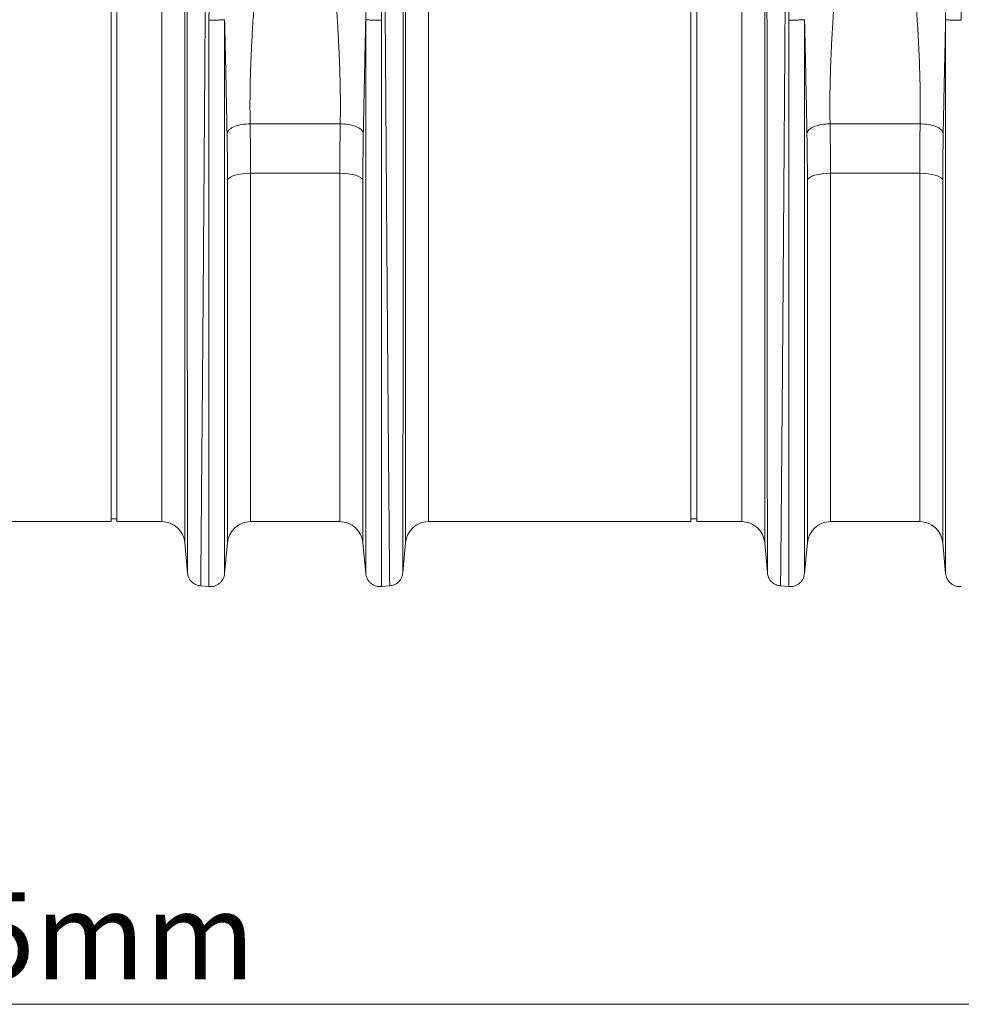
# Model space of a CAD drawing. Units: millimetres. Extents: x 0 to 4200, y 0 to 2970.
# Drawn here: x 2088 to 2413, y 1235 to 1574 of the extents above; entities that cross this region are included whole.
import ezdxf

# ---------------------------------------------------------------- set-up
doc = ezdxf.new("R2010")
doc.units = ezdxf.units.MM
doc.layers.add('ACO_DIMS', color=8, linetype='Continuous')
doc.layers.add('ACO_DRAINAGE', color=7, linetype='Continuous')
doc.styles.add('SLDTEXTSTYLE0', font='TXT', dxfattribs={"width": 0.605})

# ---------------------------------------------------------------- blocks, each defined once
blk = doc.blocks.new('ACO - 32810 - FRONT')
at = {"layer": 'ACO_DRAINAGE', "linetype": 'Continuous', "lineweight": 0}
for p, q in [((70.7, 352.06), (70.7, -7.3)), ((146.79, -7.3), (146.79, 352.06)), ((270.7, 352.06), (270.7, -7.3)), ((62.73, 0), (62.73, 345.28)), ((154.76, 345.28), (154.76, 0)), ((262.73, 0), (262.73, 345.28)), ((45.24, 0), (45.24, 179)), ((47.24, 0), (47.24, 179)), ((245.24, 0), (245.24, 179)), ((247.24, 0), (247.24, 179)), ((93.21, 137.2), (124.28, 137.2)), ((293.21, 137.2), (324.28, 137.2)), ((86.97, 119.11), (86.2, 118.7)), ((87.97, 119.47), (86.97, 119.11)), ((89.15, 119.77), (87.97, 119.47)), ((90.47, 119.98), (89.15, 119.77)), ((91.89, 120.11), (90.47, 119.98)), ((93.36, 120.16), (91.89, 120.11)), ((124.13, 120.16), (93.36, 120.16)), ((93.36, 120.16), (93.36, 0)), ((124.13, 0), (124.13, 120.16)), ((125.6, 120.11), (124.13, 120.16)), ((127.02, 119.98), (125.6, 120.11)), ((128.34, 119.77), (127.02, 119.98)), ((129.52, 119.47), (128.34, 119.77)), ((130.51, 119.11), (129.52, 119.47)), ((131.29, 118.7), (130.51, 119.11)), ((286.97, 119.11), (286.2, 118.7)), ((287.97, 119.47), (286.97, 119.11)), ((289.15, 119.77), (287.97, 119.47)), ((290.47, 119.98), (289.15, 119.77)), ((291.89, 120.11), (290.47, 119.98)), ((293.36, 120.16), (291.89, 120.11)), ((324.13, 120.16), (293.36, 120.16)), ((293.36, 120.16), (293.36, 0)), ((324.13, 0), (324.13, 120.16)), ((325.6, 120.11), (324.13, 120.16)), ((327.02, 119.98), (325.6, 120.11)), ((328.34, 119.77), (327.02, 119.98)), ((329.52, 119.47), (328.34, 119.77)), ((330.51, 119.11), (329.52, 119.47)), ((331.29, 118.7), (330.51, 119.11)), ((85.66, 118.25), (85.39, 117.77)), ((85.39, -7.27), (85.39, 117.77)), ((86.2, 118.7), (85.66, 118.25)), ((131.82, 118.25), (131.29, 118.7)), ((132.09, 117.77), (131.82, 118.25)), ((132.09, 117.77), (132.09, -7.27)), ((285.66, 118.25), (285.39, 117.77)), ((285.39, -7.27), (285.39, 117.77)), ((286.2, 118.7), (285.66, 118.25)), ((331.82, 118.25), (331.29, 118.7)), ((332.09, 117.77), (331.82, 118.25)), ((332.09, 117.77), (332.09, -7.27)), ((-45.24, 0), (45.24, 0)), ((45.24, 1), (47.24, 1)), ((47.24, 0), (62.73, 0)), ((93.36, 0), (124.13, 0)), ((154.76, 0), (245.24, 0)), ((245.24, 1), (247.24, 1)), ((247.24, 0), (262.73, 0)), ((293.36, 0), (324.13, 0)), ((70.7, -7.3), (71.61, -17.69)), ((84.42, -17.92), (85.39, -7.27)), ((132.09, -7.27), (133.07, -17.92)), ((145.88, -17.69), (146.79, -7.3)), ((270.7, -7.3), (271.61, -17.69)), ((284.42, -17.92), (285.39, -7.27)), ((332.09, -7.27), (333.07, -17.92)), ((76.05, -22.14), (79, -22.4)), ((138.48, -22.4), (141.43, -22.14)), ((276.05, -22.14), (279, -22.4))]:
    blk.add_line(p, q, dxfattribs=at)
for centre, start, end in [((62.73, -8), 5, 90), ((93.36, -8), 90, 174.7592), ((124.13, -8), 5.2408, 90), ((154.76, -8), 90, 175), ((262.73, -8), 5, 90), ((293.36, -8), 90, 174.7592), ((324.13, -8), 5.2408, 90)]:
    blk.add_arc(centre, 8, start, end, dxfattribs=at)
for points, knots in [([(78.65, 358.21), (78.65, 356.32), (78.65, 352.49), (78.64, 345.85), (78.62, 338.44), (78.59, 330.19), (78.56, 321.29), (78.51, 311.81), (78.47, 301.81), (78.42, 292.32), (78.37, 283.59), (78.34, 277.84), (78.32, 274.02), (78.31, 272.21), (78.3, 270.39), (78.29, 268.56), (78.28, 266.71), (78.27, 264.85), (78.25, 260.88), (78.21, 254.43), (78.15, 245.07), (78.09, 234.61), (78.01, 223.03), (77.94, 211.1), (77.86, 198.97), (77.78, 186.78), (77.69, 173.88), (77.6, 160.32), (77.5, 146.17), (77.4, 131.74), (77.3, 117.56), (77.2, 104.13), (77.11, 91.7), (77.02, 80.27), (76.94, 69.81), (76.86, 59.98), (76.79, 50.81), (76.72, 42.36), (76.66, 35.68), (76.62, 30.48), (76.59, 27.46), (76.58, 25.61), (76.57, 24.78), (76.56, 23.98), (76.55, 23.19), (76.55, 22.42), (76.54, 21.67), (76.51, 18.18), (76.46, 12.29), (76.4, 4.71), (76.34, -1.87), (76.29, -7.49), (76.25, -12.16), (76.21, -15.9), (76.18, -18.75), (76.16, -20.72), (76.15, -21.93), (76.15, -22.08), (76.14, -22.15)], [0, 0, 0, 0, 0.0224046, 0.0453886, 0.0689522, 0.093095, 0.1178171, 0.1414142, 0.1655156, 0.1901214, 0.2066392, 0.2233767, 0.2271645, 0.2309635, 0.2347735, 0.2385946, 0.2424268, 0.24627, 0.2501243, 0.2669052, 0.2855142, 0.3059512, 0.3282157, 0.3523076, 0.373781, 0.3965231, 0.4205337, 0.4458126, 0.4723596, 0.5001743, 0.5280291, 0.5546064, 0.5799062, 0.6039285, 0.6266736, 0.6481415, 0.6706686, 0.6915938, 0.7109173, 0.7227941, 0.733973, 0.7363868, 0.7387653, 0.7411088, 0.743417, 0.7456901, 0.747928, 0.7501307, 0.7771537, 0.803724, 0.8298417, 0.8555068, 0.8807195, 0.9054799, 0.9297881, 0.9536441, 0.977048, 1, 1, 1, 1]), ([(141.34, -22.15), (141.34, -22.08), (141.34, -21.93), (141.32, -20.72), (141.3, -18.75), (141.28, -15.9), (141.24, -12.25), (141.2, -7.82), (141.15, -2.67), (141.11, 2.64), (141.06, 7.81), (141.03, 11.35), (141.01, 13.77), (141, 14.92), (140.99, 16.08), (140.98, 17.27), (140.97, 18.47), (140.96, 19.69), (140.94, 22.36), (140.9, 26.8), (140.84, 33.49), (140.78, 41.26), (140.7, 50.19), (140.63, 59.75), (140.55, 69.81), (140.47, 80.27), (140.38, 91.7), (140.29, 104.13), (140.19, 117.56), (140.09, 131.74), (139.99, 146.17), (139.89, 160.32), (139.8, 173.88), (139.71, 186.78), (139.63, 198.97), (139.55, 210.82), (139.48, 222.25), (139.41, 233.17), (139.35, 242.1), (139.31, 249.27), (139.28, 253.53), (139.27, 256.18), (139.26, 257.36), (139.25, 258.53), (139.24, 259.67), (139.24, 260.79), (139.23, 261.89), (139.2, 267.11), (139.15, 276.21), (139.08, 288.68), (139.02, 300.32), (138.97, 311.13), (138.93, 321.08), (138.9, 330.18), (138.87, 338.44), (138.85, 345.85), (138.84, 352.49), (138.83, 356.32), (138.83, 358.21)], [0, 0, 0, 0, 0.0229517, 0.0463555, 0.0702114, 0.0945195, 0.1192799, 0.1427983, 0.1667109, 0.1910177, 0.2072779, 0.2237099, 0.2274227, 0.2311441, 0.2348741, 0.2386129, 0.2423603, 0.2461163, 0.249881, 0.2666005, 0.2851587, 0.3055555, 0.327791, 0.3518653, 0.3733332, 0.3960783, 0.4201009, 0.4454009, 0.4719784, 0.4998336, 0.527648, 0.5541946, 0.5794733, 0.6034838, 0.6262258, 0.6476992, 0.6702423, 0.6911937, 0.710553, 0.7224586, 0.7336705, 0.7360921, 0.7384788, 0.7408305, 0.7431473, 0.7454291, 0.7476759, 0.7498878, 0.777504, 0.8045417, 0.8310007, 0.8568809, 0.8821821, 0.9069043, 0.9310472, 0.9546109, 0.9775952, 1, 1, 1, 1]), ([(278.65, 358.21), (278.65, 356.32), (278.65, 352.49), (278.64, 345.85), (278.62, 338.44), (278.59, 330.19), (278.56, 321.29), (278.51, 311.81), (278.47, 301.81), (278.42, 292.32), (278.37, 283.59), (278.34, 277.84), (278.32, 274.02), (278.31, 272.21), (278.3, 270.39), (278.29, 268.56), (278.28, 266.71), (278.27, 264.85), (278.25, 260.88), (278.21, 254.43), (278.15, 245.07), (278.09, 234.61), (278.01, 223.03), (277.94, 211.1), (277.86, 198.97), (277.78, 186.78), (277.69, 173.88), (277.6, 160.32), (277.5, 146.17), (277.4, 131.74), (277.3, 117.56), (277.2, 104.13), (277.11, 91.7), (277.02, 80.27), (276.94, 69.81), (276.86, 59.98), (276.79, 50.81), (276.72, 42.36), (276.66, 35.68), (276.62, 30.48), (276.59, 27.46), (276.58, 25.61), (276.57, 24.78), (276.56, 23.98), (276.55, 23.19), (276.55, 22.42), (276.54, 21.67), (276.51, 18.18), (276.46, 12.29), (276.4, 4.71), (276.34, -1.87), (276.29, -7.49), (276.25, -12.16), (276.21, -15.9), (276.18, -18.75), (276.16, -20.72), (276.15, -21.93), (276.15, -22.08), (276.14, -22.15)], [0, 0, 0, 0, 0.0224046, 0.0453886, 0.0689522, 0.093095, 0.1178171, 0.1414142, 0.1655156, 0.1901214, 0.2066392, 0.2233767, 0.2271645, 0.2309635, 0.2347735, 0.2385946, 0.2424268, 0.24627, 0.2501243, 0.2669052, 0.2855142, 0.3059512, 0.3282157, 0.3523076, 0.373781, 0.3965231, 0.4205337, 0.4458126, 0.4723596, 0.5001743, 0.5280291, 0.5546064, 0.5799062, 0.6039285, 0.6266736, 0.6481415, 0.6706686, 0.6915938, 0.7109173, 0.7227941, 0.733973, 0.7363868, 0.7387653, 0.7411088, 0.743417, 0.7456901, 0.747928, 0.7501307, 0.7771537, 0.803724, 0.8298417, 0.8555068, 0.8807195, 0.9054799, 0.9297881, 0.9536441, 0.977048, 1, 1, 1, 1]), ([(71.6, -17.6), (71.6, -17.54), (71.6, -17.4), (71.6, -16.36), (71.6, -14.78), (71.59, -12.65), (71.59, -9.88), (71.59, -6.23), (71.59, -1.63), (71.58, 3.74), (71.58, 8.95), (71.57, 13.75), (71.57, 17.79), (71.57, 20.69), (71.57, 22.32), (71.57, 22.82), (71.57, 23.33), (71.57, 23.83), (71.56, 24.34), (71.56, 26.94), (71.56, 31.56), (71.55, 38.24), (71.55, 44.4), (71.55, 49.92), (71.54, 54.25), (71.54, 57.46), (71.54, 59.24), (71.54, 60.33), (71.54, 60.83), (71.54, 61.32), (71.54, 61.77), (71.54, 62.3), (71.54, 64.74), (71.53, 69.11), (71.53, 76.79), (71.52, 85.83), (71.51, 96.16), (71.51, 106.11), (71.5, 115.59), (71.5, 124.55), (71.49, 132.75), (71.48, 140.65), (71.48, 148.74), (71.47, 157.72), (71.47, 167.58), (71.46, 177.96), (71.46, 188.15), (71.45, 196.29), (71.45, 202.44), (71.44, 207.03), (71.44, 211.61), (71.44, 216.17), (71.44, 220.21), (71.43, 223.22), (71.43, 225.48), (71.43, 227.81), (71.43, 231), (71.43, 235.04), (71.43, 239.69), (71.42, 244.84), (71.42, 248.87), (71.42, 251.77), (71.42, 253.36), (71.42, 255), (71.42, 256.68), (71.42, 258.39), (71.41, 263.69), (71.41, 272.36), (71.4, 283.97), (71.4, 294.94), (71.39, 305.23), (71.39, 315.61), (71.38, 325.86), (71.38, 335.68), (71.38, 344.41), (71.38, 349.31), (71.38, 351.74)], [0, 0, 0, 0, 0.022472, 0.044151, 0.065037, 0.085128, 0.10532, 0.128344, 0.153279, 0.177314, 0.200449, 0.215226, 0.229611, 0.241947, 0.243539, 0.245127, 0.24671, 0.248287, 0.249859, 0.251426, 0.272402, 0.29112, 0.307584, 0.321794, 0.333751, 0.339996, 0.345388, 0.346659, 0.347871, 0.349025, 0.35012, 0.351156, 0.352786, 0.367522, 0.381792, 0.405269, 0.427368, 0.448091, 0.467438, 0.485412, 0.502013, 0.516153, 0.531904, 0.549264, 0.568233, 0.588807, 0.609051, 0.62687, 0.635778, 0.644684, 0.653589, 0.662493, 0.671395, 0.677374, 0.68025, 0.684839, 0.691181, 0.699275, 0.709121, 0.719233, 0.7307, 0.733927, 0.737247, 0.74066, 0.744166, 0.747765, 0.751456, 0.777743, 0.803709, 0.829355, 0.854682, 0.879691, 0.910504, 0.940826, 0.970657, 1, 1, 1, 1]), ([(146.11, 351.74), (146.11, 349.31), (146.11, 344.41), (146.1, 335.68), (146.1, 325.86), (146.1, 315.81), (146.09, 305.89), (146.09, 296.34), (146.09, 287.37), (146.08, 279.19), (146.08, 272.25), (146.08, 267.31), (146.07, 264.52), (146.07, 263.64), (146.07, 262.77), (146.07, 261.89), (146.07, 261), (146.07, 257.69), (146.07, 252.25), (146.06, 244.98), (146.06, 238.78), (146.06, 233.7), (146.06, 229.78), (146.05, 227.12), (146.05, 225.34), (146.05, 223.82), (146.05, 221.88), (146.05, 218.89), (146.05, 214.71), (146.04, 209.14), (146.04, 202.53), (146.03, 194.98), (146.03, 187.12), (146.03, 179.39), (146.02, 172.27), (146.02, 165.68), (146.01, 159.62), (146.01, 153.53), (146.01, 147.56), (146, 141.87), (146, 137.19), (146, 133), (145.99, 128.67), (145.99, 123.59), (145.99, 117.65), (145.98, 110.89), (145.98, 103.34), (145.97, 95.07), (145.97, 86.13), (145.96, 78.17), (145.95, 71.31), (145.95, 66.93), (145.95, 63.66), (145.95, 61.42), (145.95, 58.94), (145.94, 56.18), (145.94, 53.14), (145.94, 48.87), (145.94, 43.26), (145.93, 38.42), (145.93, 35.21), (145.93, 33.76), (145.93, 32.3), (145.93, 30.83), (145.92, 29.35), (145.92, 27.85), (145.92, 26.35), (145.92, 22.98), (145.92, 17.81), (145.91, 11.15), (145.91, 4.78), (145.9, -1.15), (145.9, -5.93), (145.89, -9.44), (145.89, -11.94), (145.89, -13.91), (145.89, -15.51), (145.89, -16.69), (145.89, -17.46), (145.89, -17.55), (145.89, -17.6)], [0, 0, 0, 0, 0.029343, 0.059173, 0.089494, 0.120307, 0.143639, 0.167248, 0.191135, 0.207054, 0.223095, 0.237312, 0.239181, 0.241051, 0.242923, 0.244797, 0.246672, 0.248549, 0.265876, 0.280832, 0.293415, 0.303625, 0.31146, 0.316919, 0.319454, 0.322038, 0.325895, 0.330975, 0.339652, 0.350505, 0.363537, 0.378098, 0.394225, 0.408899, 0.422567, 0.435228, 0.446879, 0.457522, 0.470506, 0.48158, 0.490742, 0.497992, 0.506291, 0.516392, 0.528296, 0.542003, 0.557516, 0.574835, 0.593962, 0.614899, 0.627417, 0.640503, 0.645298, 0.650483, 0.656438, 0.663164, 0.670661, 0.67893, 0.695355, 0.714172, 0.71815, 0.72222, 0.726383, 0.730638, 0.734985, 0.739425, 0.743958, 0.748582, 0.770312, 0.793484, 0.818098, 0.844155, 0.871655, 0.892184, 0.90899, 0.926262, 0.944, 0.962202, 0.980869, 1, 1, 1, 1]), ([(271.6, -17.6), (271.6, -17.54), (271.6, -17.4), (271.6, -16.36), (271.6, -14.78), (271.59, -12.65), (271.59, -9.88), (271.59, -6.23), (271.59, -1.63), (271.58, 3.74), (271.58, 8.95), (271.57, 13.75), (271.57, 17.79), (271.57, 20.69), (271.57, 22.32), (271.57, 22.82), (271.57, 23.33), (271.57, 23.83), (271.56, 24.34), (271.56, 26.94), (271.56, 31.56), (271.55, 38.24), (271.55, 44.4), (271.55, 49.92), (271.54, 54.25), (271.54, 57.46), (271.54, 59.24), (271.54, 60.33), (271.54, 60.83), (271.54, 61.32), (271.54, 61.77), (271.54, 62.3), (271.54, 64.74), (271.53, 69.11), (271.53, 76.79), (271.52, 85.83), (271.51, 96.16), (271.51, 106.11), (271.5, 115.59), (271.5, 124.55), (271.49, 132.75), (271.48, 140.65), (271.48, 148.74), (271.47, 157.72), (271.47, 167.58), (271.46, 177.96), (271.46, 188.15), (271.45, 196.29), (271.45, 202.44), (271.44, 207.03), (271.44, 211.61), (271.44, 216.17), (271.44, 220.21), (271.43, 223.22), (271.43, 225.48), (271.43, 227.81), (271.43, 231), (271.43, 235.04), (271.43, 239.69), (271.42, 244.84), (271.42, 248.87), (271.42, 251.77), (271.42, 253.36), (271.42, 255), (271.42, 256.68), (271.42, 258.39), (271.41, 263.69), (271.41, 272.36), (271.4, 283.97), (271.4, 294.94), (271.39, 305.23), (271.39, 315.61), (271.38, 325.86), (271.38, 335.68), (271.38, 344.41), (271.38, 349.31), (271.38, 351.74)], [0, 0, 0, 0, 0.022472, 0.044151, 0.065037, 0.085128, 0.10532, 0.128344, 0.153279, 0.177314, 0.200449, 0.215226, 0.229611, 0.241947, 0.243539, 0.245127, 0.24671, 0.248287, 0.249859, 0.251426, 0.272402, 0.29112, 0.307584, 0.321794, 0.333751, 0.339996, 0.345388, 0.346659, 0.347871, 0.349025, 0.35012, 0.351156, 0.352786, 0.367522, 0.381792, 0.405269, 0.427368, 0.448091, 0.467438, 0.485412, 0.502013, 0.516153, 0.531904, 0.549264, 0.568233, 0.588807, 0.609051, 0.62687, 0.635778, 0.644684, 0.653589, 0.662493, 0.671395, 0.677374, 0.68025, 0.684839, 0.691181, 0.699275, 0.709121, 0.719233, 0.7307, 0.733927, 0.737247, 0.74066, 0.744166, 0.747765, 0.751456, 0.777743, 0.803709, 0.829355, 0.854682, 0.879691, 0.910504, 0.940826, 0.970657, 1, 1, 1, 1]), ([(79, 172.98), (79.02, 175.19), (79.05, 179.65), (79.29, 186.41), (79.67, 193.14), (80.18, 199.86), (80.82, 206.58), (81.54, 212.88), (82.29, 218.77), (83.07, 224.28), (83.91, 229.83), (84.63, 234.28), (85.2, 237.6), (85.6, 239.93), (86.02, 242.33), (86.47, 244.8), (86.93, 247.35), (87.42, 249.97), (88.06, 253.38), (88.94, 257.89), (90, 263.25), (91.09, 268.69), (92.15, 273.9), (93.19, 279.05), (94.23, 284.15), (95.37, 289.81), (96.73, 296.13), (98.4, 302.84), (100.2, 309.42), (103.39, 315.53), (105.14, 319.58), (106.02, 321.62)], [0, 0, 0, 0, 0.040013, 0.080836, 0.122491, 0.162238, 0.203243, 0.245524, 0.278228, 0.312459, 0.348222, 0.382494, 0.396791, 0.411626, 0.427, 0.442913, 0.459365, 0.476358, 0.49389, 0.526241, 0.565281, 0.601009, 0.636328, 0.672237, 0.708229, 0.743973, 0.794027, 0.84707, 0.896125, 0.947766, 1, 1, 1, 1]), ([(111.48, 321.6), (111.76, 321.08), (112.33, 320.01), (112.92, 318.39), (113.62, 316.78), (114.35, 315.18), (115.13, 313.54), (116.06, 311.8), (116.84, 310), (117.54, 308.02), (118.11, 306.19), (118.8, 303.81), (119.6, 300.81), (120.3, 297.94), (120.77, 295.88), (121.01, 294.84), (121.25, 293.76), (121.5, 292.65), (121.74, 291.5), (122, 290.32), (122.25, 289.09), (122.56, 287.58), (122.94, 285.75), (123.35, 283.72), (123.74, 281.78), (124.1, 279.98), (124.64, 277.33), (125.37, 273.72), (126.21, 269.59), (126.96, 265.85), (127.62, 262.56), (128.28, 259.25), (128.93, 255.93), (129.8, 251.41), (130.84, 245.84), (131.99, 239.37), (133.08, 232.93), (134.1, 226.44), (135.05, 219.82), (136.05, 212.09), (137.02, 203.27), (137.84, 193.12), (138.38, 183.06), (138.45, 176.29), (138.48, 172.96)], [0, 0, 0, 0, 0.013826, 0.028053, 0.040943, 0.054636, 0.068415, 0.082221, 0.098385, 0.112462, 0.129792, 0.141603, 0.168068, 0.198878, 0.206392, 0.214125, 0.222077, 0.230248, 0.238638, 0.247247, 0.256075, 0.265289, 0.280057, 0.295432, 0.308527, 0.321183, 0.333331, 0.364158, 0.396176, 0.418186, 0.440192, 0.462404, 0.484411, 0.506153, 0.551445, 0.592953, 0.630684, 0.674122, 0.715391, 0.754502, 0.817448, 0.877523, 0.939601, 1, 1, 1, 1]), ([(279, 172.98), (279.02, 175.19), (279.05, 179.65), (279.29, 186.41), (279.67, 193.14), (280.18, 199.86), (280.82, 206.58), (281.54, 212.88), (282.29, 218.77), (283.07, 224.28), (283.91, 229.83), (284.63, 234.28), (285.2, 237.6), (285.6, 239.93), (286.02, 242.33), (286.47, 244.8), (286.93, 247.35), (287.42, 249.97), (288.06, 253.38), (288.94, 257.89), (290, 263.25), (291.09, 268.69), (292.15, 273.9), (293.19, 279.05), (294.23, 284.15), (295.37, 289.81), (296.73, 296.13), (298.4, 302.84), (300.2, 309.42), (303.39, 315.53), (305.14, 319.58), (306.02, 321.62)], [0, 0, 0, 0, 0.040013, 0.080836, 0.122491, 0.162238, 0.203243, 0.245524, 0.278228, 0.312459, 0.348222, 0.382494, 0.396791, 0.411626, 0.427, 0.442913, 0.459365, 0.476358, 0.49389, 0.526241, 0.565281, 0.601009, 0.636328, 0.672237, 0.708229, 0.743973, 0.794027, 0.84707, 0.896125, 0.947766, 1, 1, 1, 1]), ([(311.48, 321.6), (311.76, 321.08), (312.33, 320.01), (312.92, 318.39), (313.62, 316.78), (314.35, 315.18), (315.13, 313.54), (316.06, 311.8), (316.84, 310), (317.54, 308.02), (318.11, 306.19), (318.8, 303.81), (319.6, 300.81), (320.3, 297.94), (320.77, 295.88), (321.01, 294.84), (321.25, 293.76), (321.5, 292.65), (321.74, 291.5), (322, 290.32), (322.25, 289.09), (322.56, 287.58), (322.94, 285.75), (323.35, 283.72), (323.74, 281.78), (324.1, 279.98), (324.64, 277.33), (325.37, 273.72), (326.21, 269.59), (326.96, 265.85), (327.62, 262.56), (328.28, 259.25), (328.93, 255.93), (329.8, 251.41), (330.84, 245.84), (331.99, 239.37), (333.08, 232.93), (334.1, 226.44), (335.05, 219.82), (336.05, 212.09), (337.02, 203.27), (337.84, 193.12), (338.38, 183.06), (338.45, 176.29), (338.48, 172.96)], [0, 0, 0, 0, 0.013826, 0.028053, 0.040943, 0.054636, 0.068415, 0.082221, 0.098385, 0.112462, 0.129792, 0.141603, 0.168068, 0.198878, 0.206392, 0.214125, 0.222077, 0.230248, 0.238638, 0.247247, 0.256075, 0.265289, 0.280057, 0.295432, 0.308527, 0.321183, 0.333331, 0.364158, 0.396176, 0.418186, 0.440192, 0.462404, 0.484411, 0.506153, 0.551445, 0.592953, 0.630684, 0.674122, 0.715391, 0.754502, 0.817448, 0.877523, 0.939601, 1, 1, 1, 1]), ([(102.07, 312.03), (102.08, 310.69), (102.09, 308), (102.11, 303.84), (102.13, 299.59), (102.16, 294.87), (102.19, 290.6), (102.21, 287.05), (102.22, 284.9), (102.22, 282.87), (102.2, 280.71), (102.16, 278.14), (102.1, 275.51), (102, 272.25), (101.85, 268.29), (101.62, 263.57), (101.33, 258.6), (101, 253.55), (100.7, 249.4), (100.46, 246.2), (100.27, 243.83), (100.08, 241.39), (99.87, 238.87), (99.65, 236.28), (99.41, 233.6), (99.17, 230.85), (98.91, 228), (98.63, 224.89), (98.3, 221.34), (97.91, 217.17), (97.5, 212.83), (97.13, 208.88), (96.8, 205.28), (96.48, 201.79), (96.16, 198.12), (95.85, 194.55), (95.56, 191.12), (95.29, 187.83), (95.04, 184.68), (94.68, 179.91), (94.24, 173.66), (93.79, 166.11), (93.45, 158.71), (93.22, 151.41), (93.12, 144.13), (93.18, 139.48), (93.21, 137.2)], [0, 0, 0, 0, 0.027623, 0.055307, 0.083051, 0.110856, 0.145733, 0.16328, 0.176314, 0.185124, 0.200125, 0.215425, 0.231026, 0.246927, 0.272923, 0.300088, 0.328424, 0.357932, 0.385455, 0.398167, 0.411269, 0.424759, 0.43864, 0.452909, 0.467568, 0.482617, 0.498055, 0.514066, 0.533393, 0.556035, 0.581802, 0.603851, 0.62001, 0.640286, 0.660319, 0.679627, 0.698209, 0.716067, 0.7332, 0.749608, 0.79408, 0.835803, 0.874784, 0.917998, 0.959732, 1, 1, 1, 1]), ([(124.28, 137.2), (124.3, 139.1), (124.36, 142.97), (124.3, 148.98), (124.16, 155.14), (123.96, 160.34), (123.76, 164.52), (123.59, 167.73), (123.4, 171.06), (123.18, 174.49), (122.94, 178.03), (122.63, 182.34), (122.22, 187.57), (121.85, 192.09), (121.58, 195.22), (121.44, 196.76), (121.31, 198.32), (121.17, 199.92), (121.02, 201.55), (120.87, 203.21), (120.71, 204.92), (120.53, 206.92), (120.29, 209.45), (119.99, 212.72), (119.65, 216.29), (119.33, 219.79), (119.04, 222.86), (118.79, 225.57), (118.38, 230.04), (117.84, 236.15), (117.21, 243.79), (116.64, 251.28), (116.14, 258.66), (115.74, 265.95), (115.39, 274.13), (115.22, 283.21), (115.32, 293.25), (115.37, 302.92), (115.4, 309.01), (115.41, 312.03)], [0, 0, 0, 0, 0.033583, 0.068253, 0.10402, 0.138731, 0.15605, 0.173897, 0.192273, 0.211179, 0.230614, 0.250579, 0.281704, 0.316057, 0.324214, 0.332533, 0.341015, 0.34966, 0.358467, 0.367438, 0.376571, 0.386208, 0.399862, 0.417534, 0.439223, 0.457801, 0.474456, 0.489187, 0.501995, 0.547386, 0.589458, 0.628213, 0.672323, 0.713957, 0.75312, 0.814731, 0.875664, 0.938489, 1, 1, 1, 1]), ([(133.07, 173.09), (133.07, 173.83), (133.08, 175.15), (133.07, 177.51), (133.05, 180.99), (132.93, 187.24), (132.61, 195.47), (132.03, 204.85), (131.23, 214.47), (130.16, 224.66), (128.82, 235.35), (127.26, 246.43), (125.51, 257.81), (123.63, 269.41), (121.89, 280.09), (120.35, 289.86), (118.87, 298.4), (117.53, 304.77), (116.44, 309.18), (115.76, 311.08), (115.41, 312.03)], [0, 0, 0, 0, 0.014771, 0.026389, 0.047163, 0.084359, 0.151132, 0.211187, 0.271673, 0.344239, 0.41737, 0.490993, 0.575138, 0.659662, 0.744397, 0.815548, 0.886757, 0.949763, 0.974705, 1, 1, 1, 1]), ([(302.07, 312.03), (302.08, 310.69), (302.09, 308), (302.11, 303.84), (302.13, 299.59), (302.16, 294.87), (302.19, 290.6), (302.21, 287.05), (302.22, 284.9), (302.22, 282.87), (302.2, 280.71), (302.16, 278.14), (302.1, 275.51), (302, 272.25), (301.85, 268.29), (301.62, 263.57), (301.33, 258.6), (301, 253.55), (300.7, 249.4), (300.46, 246.2), (300.27, 243.83), (300.08, 241.39), (299.87, 238.87), (299.65, 236.28), (299.41, 233.6), (299.17, 230.85), (298.91, 228), (298.63, 224.89), (298.3, 221.34), (297.91, 217.17), (297.5, 212.83), (297.13, 208.88), (296.8, 205.28), (296.48, 201.79), (296.16, 198.12), (295.85, 194.55), (295.56, 191.12), (295.29, 187.83), (295.04, 184.68), (294.68, 179.91), (294.24, 173.66), (293.79, 166.11), (293.45, 158.71), (293.22, 151.41), (293.12, 144.13), (293.18, 139.48), (293.21, 137.2)], [0, 0, 0, 0, 0.027623, 0.055307, 0.083051, 0.110856, 0.145733, 0.16328, 0.176314, 0.185124, 0.200125, 0.215425, 0.231026, 0.246927, 0.272923, 0.300088, 0.328424, 0.357932, 0.385455, 0.398167, 0.411269, 0.424759, 0.43864, 0.452909, 0.467568, 0.482617, 0.498055, 0.514066, 0.533393, 0.556035, 0.581802, 0.603851, 0.62001, 0.640286, 0.660319, 0.679627, 0.698209, 0.716067, 0.7332, 0.749608, 0.79408, 0.835803, 0.874784, 0.917998, 0.959732, 1, 1, 1, 1]), ([(324.28, 137.2), (324.3, 139.1), (324.36, 142.97), (324.3, 148.98), (324.16, 155.14), (323.96, 160.34), (323.76, 164.52), (323.59, 167.73), (323.4, 171.06), (323.18, 174.49), (322.94, 178.03), (322.63, 182.34), (322.22, 187.57), (321.85, 192.09), (321.58, 195.22), (321.44, 196.76), (321.31, 198.32), (321.17, 199.92), (321.02, 201.55), (320.87, 203.21), (320.71, 204.92), (320.53, 206.92), (320.29, 209.45), (319.99, 212.72), (319.65, 216.29), (319.33, 219.79), (319.04, 222.86), (318.79, 225.57), (318.38, 230.04), (317.84, 236.15), (317.21, 243.79), (316.64, 251.28), (316.14, 258.66), (315.74, 265.95), (315.39, 274.13), (315.22, 283.21), (315.32, 293.25), (315.37, 302.92), (315.4, 309.01), (315.41, 312.03)], [0, 0, 0, 0, 0.033583, 0.068253, 0.10402, 0.138731, 0.15605, 0.173897, 0.192273, 0.211179, 0.230614, 0.250579, 0.281704, 0.316057, 0.324214, 0.332533, 0.341015, 0.34966, 0.358467, 0.367438, 0.376571, 0.386208, 0.399862, 0.417534, 0.439223, 0.457801, 0.474456, 0.489187, 0.501995, 0.547386, 0.589458, 0.628213, 0.672323, 0.713957, 0.75312, 0.814731, 0.875664, 0.938489, 1, 1, 1, 1]), ([(333.07, 173.09), (333.07, 173.83), (333.08, 175.15), (333.07, 177.51), (333.05, 180.99), (332.93, 187.24), (332.61, 195.47), (332.03, 204.85), (331.23, 214.47), (330.16, 224.66), (328.82, 235.35), (327.26, 246.43), (325.51, 257.81), (323.63, 269.41), (321.89, 280.09), (320.35, 289.86), (318.87, 298.4), (317.53, 304.77), (316.44, 309.18), (315.76, 311.08), (315.41, 312.03)], [0, 0, 0, 0, 0.014771, 0.026389, 0.047163, 0.084359, 0.151132, 0.211187, 0.271673, 0.344239, 0.41737, 0.490993, 0.575138, 0.659662, 0.744397, 0.815548, 0.886757, 0.949763, 0.974705, 1, 1, 1, 1]), ([(84.42, 173.12), (84.3, 173.1), (84.11, 173.07), (83.38, 173.04), (82.67, 173.01), (81.82, 173), (80.61, 172.98), (79.64, 172.98), (79, 172.98)], [0, 0, 0, 0, 0.239515, 0.368398, 0.5, 0.631602, 0.760485, 1, 1, 1, 1]), ([(79, -22.4), (79, -22.28), (79, -22.05), (79, -20.19), (79, -17.24), (79, -13.1), (79, -7.82), (79, -1.44), (79, 6.02), (79, 14.5), (79, 23.96), (79, 34.33), (79, 45.57), (79, 57.6), (79, 70.35), (79, 83.74), (79, 97.7), (79, 112.14), (79, 126.97), (79, 142.12), (79, 157.48), (79, 167.81), (79, 172.98)], [0, 0, 0, 0, 0.05, 0.1, 0.15, 0.2, 0.25, 0.3, 0.35, 0.4, 0.45, 0.5, 0.55, 0.6, 0.65, 0.7, 0.75, 0.8, 0.85, 0.9, 0.95, 1, 1, 1, 1]), ([(85.24, 134.06), (85.2, 136.42), (85.11, 141.28), (84.95, 148.91), (84.78, 156.92), (84.6, 165.04), (84.48, 170.46), (84.42, 173.12)], [0, 0, 0, 0, 0.185874, 0.383567, 0.593482, 0.801331, 1, 1, 1, 1]), ([(84.42, 173.12), (84.42, 168.07), (84.42, 157.96), (84.42, 142.95), (84.42, 128.14), (84.42, 113.64), (84.42, 99.52), (84.42, 85.88), (84.42, 72.79), (84.42, 60.33), (84.42, 48.57), (84.42, 37.58), (84.42, 27.44), (84.42, 18.19), (84.42, 9.9), (84.42, 2.62), (84.42, -3.63), (84.42, -8.78), (84.42, -12.83), (84.42, -15.72), (84.42, -17.54), (84.42, -17.76), (84.42, -17.87)], [0, 0, 0, 0, 0.05, 0.1000001, 0.1500001, 0.2000001, 0.2500001, 0.3000001, 0.3500001, 0.4000001, 0.4500002, 0.5000002, 0.5500002, 0.6000001, 0.6500001, 0.7000001, 0.7500001, 0.8000001, 0.8500001, 0.9000001, 0.95, 1, 1, 1, 1]), ([(133.07, 173.1), (133.01, 170.65), (132.9, 165.54), (132.72, 157.61), (132.55, 149.49), (132.39, 141.54), (132.29, 136.5), (132.24, 134.06)], [0, 0, 0, 0, 0.1840712, 0.3824394, 0.6020991, 0.8077961, 1, 1, 1, 1]), ([(138.48, 172.96), (137.85, 172.96), (136.88, 172.96), (135.67, 172.97), (134.82, 172.99), (134.1, 173.01), (133.38, 173.05), (133.19, 173.08), (133.07, 173.09)], [0, 0, 0, 0, 0.239515, 0.368398, 0.5, 0.631602, 0.760485, 1, 1, 1, 1]), ([(133.07, -17.87), (133.07, -17.76), (133.07, -17.54), (133.07, -15.72), (133.07, -12.83), (133.07, -8.78), (133.07, -3.63), (133.07, 2.61), (133.07, 9.9), (133.07, 18.19), (133.07, 27.43), (133.07, 37.58), (133.07, 48.56), (133.07, 60.31), (133.07, 72.77), (133.07, 85.87), (133.07, 99.51), (133.07, 113.62), (133.07, 128.12), (133.07, 142.93), (133.07, 157.94), (133.07, 168.04), (133.07, 173.09)], [0, 0, 0, 0, 0.05, 0.1, 0.15, 0.2, 0.25, 0.3, 0.35, 0.4, 0.45, 0.5, 0.55, 0.6, 0.65, 0.7, 0.75, 0.8, 0.85, 0.9, 0.95, 1, 1, 1, 1]), ([(138.48, 172.96), (138.48, 167.79), (138.48, 157.46), (138.48, 142.1), (138.48, 126.95), (138.48, 112.12), (138.48, 97.68), (138.48, 83.72), (138.48, 70.33), (138.48, 57.59), (138.48, 45.56), (138.48, 34.33), (138.48, 23.95), (138.48, 14.49), (138.48, 6.01), (138.48, -1.44), (138.48, -7.83), (138.48, -13.1), (138.48, -17.24), (138.48, -20.19), (138.48, -22.05), (138.48, -22.28), (138.48, -22.4)], [0, 0, 0, 0, 0.05, 0.1, 0.15, 0.2, 0.25, 0.3, 0.35, 0.4, 0.45, 0.5, 0.55, 0.6, 0.65, 0.7, 0.75, 0.8, 0.85, 0.9, 0.95, 1, 1, 1, 1]), ([(284.42, 173.12), (284.3, 173.1), (284.11, 173.07), (283.38, 173.04), (282.67, 173.01), (281.82, 173), (280.61, 172.98), (279.64, 172.98), (279, 172.98)], [0, 0, 0, 0, 0.239515, 0.368398, 0.5, 0.631602, 0.760485, 1, 1, 1, 1]), ([(279, -22.4), (279, -22.28), (279, -22.05), (279, -20.19), (279, -17.24), (279, -13.1), (279, -7.82), (279, -1.44), (279, 6.02), (279, 14.5), (279, 23.96), (279, 34.33), (279, 45.57), (279, 57.6), (279, 70.35), (279, 83.74), (279, 97.7), (279, 112.14), (279, 126.97), (279, 142.12), (279, 157.48), (279, 167.81), (279, 172.98)], [0, 0, 0, 0, 0.05, 0.1, 0.15, 0.2, 0.25, 0.3, 0.35, 0.4, 0.45, 0.5, 0.55, 0.6, 0.65, 0.7, 0.75, 0.8, 0.85, 0.9, 0.95, 1, 1, 1, 1]), ([(285.24, 134.06), (285.2, 136.42), (285.11, 141.28), (284.95, 148.91), (284.78, 156.92), (284.6, 165.04), (284.48, 170.46), (284.42, 173.12)], [0, 0, 0, 0, 0.185874, 0.383567, 0.593482, 0.801331, 1, 1, 1, 1]), ([(284.42, 173.12), (284.42, 168.07), (284.42, 157.96), (284.42, 142.95), (284.42, 128.14), (284.42, 113.64), (284.42, 99.52), (284.42, 85.88), (284.42, 72.79), (284.42, 60.33), (284.42, 48.57), (284.42, 37.58), (284.42, 27.44), (284.42, 18.19), (284.42, 9.9), (284.42, 2.62), (284.42, -3.63), (284.42, -8.78), (284.42, -12.83), (284.42, -15.72), (284.42, -17.54), (284.42, -17.76), (284.42, -17.87)], [0, 0, 0, 0, 0.05, 0.1000001, 0.1500001, 0.2000001, 0.2500001, 0.3000001, 0.3500001, 0.4000001, 0.4500002, 0.5000002, 0.5500002, 0.6000001, 0.6500001, 0.7000001, 0.7500001, 0.8000001, 0.8500001, 0.9000001, 0.95, 1, 1, 1, 1]), ([(333.07, 173.1), (333.01, 170.65), (332.9, 165.54), (332.72, 157.61), (332.55, 149.49), (332.39, 141.54), (332.29, 136.5), (332.24, 134.06)], [0, 0, 0, 0, 0.1840712, 0.3824394, 0.6020991, 0.8077961, 1, 1, 1, 1]), ([(338.48, 172.96), (337.85, 172.96), (336.88, 172.96), (335.67, 172.97), (334.82, 172.99), (334.1, 173.01), (333.38, 173.05), (333.19, 173.08), (333.07, 173.09)], [0, 0, 0, 0, 0.239515, 0.368398, 0.5, 0.631602, 0.760485, 1, 1, 1, 1]), ([(333.07, -17.87), (333.07, -17.76), (333.07, -17.54), (333.07, -15.72), (333.07, -12.83), (333.07, -8.78), (333.07, -3.63), (333.07, 2.61), (333.07, 9.9), (333.07, 18.19), (333.07, 27.43), (333.07, 37.58), (333.07, 48.56), (333.07, 60.31), (333.07, 72.77), (333.07, 85.87), (333.07, 99.51), (333.07, 113.62), (333.07, 128.12), (333.07, 142.93), (333.07, 157.94), (333.07, 168.04), (333.07, 173.09)], [0, 0, 0, 0, 0.05, 0.1, 0.15, 0.2, 0.25, 0.3, 0.35, 0.4, 0.45, 0.5, 0.55, 0.6, 0.65, 0.7, 0.75, 0.8, 0.85, 0.9, 0.95, 1, 1, 1, 1]), ([(93.21, 137.2), (93.25, 134.4), (93.34, 128.8), (93.35, 123.04), (93.36, 120.16)], [0, 0, 0, 0, 0.4994567, 1, 1, 1, 1]), ([(124.13, 120.16), (124.13, 123.04), (124.15, 128.79), (124.23, 134.4), (124.28, 137.2)], [0, 0, 0, 0, 0.499456, 1, 1, 1, 1]), ([(293.21, 137.2), (293.25, 134.4), (293.34, 128.8), (293.35, 123.04), (293.36, 120.16)], [0, 0, 0, 0, 0.4994567, 1, 1, 1, 1]), ([(324.13, 120.16), (324.13, 123.04), (324.15, 128.79), (324.23, 134.4), (324.28, 137.2)], [0, 0, 0, 0, 0.499456, 1, 1, 1, 1]), ([(85.39, 117.77), (85.39, 120.52), (85.37, 126.03), (85.29, 131.38), (85.24, 134.06)], [0, 0, 0, 0, 0.499447, 1, 1, 1, 1]), ([(132.24, 134.06), (132.2, 131.39), (132.11, 126.03), (132.1, 120.53), (132.09, 117.77)], [0, 0, 0, 0, 0.499447, 1, 1, 1, 1]), ([(285.39, 117.77), (285.39, 120.52), (285.37, 126.03), (285.29, 131.38), (285.24, 134.06)], [0, 0, 0, 0, 0.499447, 1, 1, 1, 1]), ([(332.24, 134.06), (332.2, 131.39), (332.11, 126.03), (332.1, 120.53), (332.09, 117.77)], [0, 0, 0, 0, 0.499447, 1, 1, 1, 1]), ([(76.14, -22.15), (75.59, -22.04), (74.44, -21.83), (72.98, -20.77), (71.92, -19.31), (71.7, -18.16), (71.6, -17.6)], [0, 0, 0, 0, 0.242227, 0.5, 0.757773, 1, 1, 1, 1]), ([(84.42, -17.87), (84.3, -18.49), (84.11, -19.44), (83.38, -20.54), (82.67, -21.28), (81.82, -21.85), (80.61, -22.37), (79.64, -22.39), (79, -22.4)], [0, 0, 0, 0, 0.239515, 0.368398, 0.5, 0.631602, 0.760485, 1, 1, 1, 1]), ([(138.48, -22.4), (137.85, -22.39), (136.88, -22.37), (135.67, -21.85), (134.82, -21.28), (134.1, -20.54), (133.38, -19.44), (133.19, -18.49), (133.07, -17.87)], [0, 0, 0, 0, 0.239515, 0.368398, 0.5, 0.631602, 0.760485, 1, 1, 1, 1]), ([(145.89, -17.6), (145.78, -18.16), (145.57, -19.31), (144.51, -20.77), (143.05, -21.83), (141.9, -22.04), (141.34, -22.15)], [0, 0, 0, 0, 0.242227, 0.5, 0.757773, 1, 1, 1, 1]), ([(276.14, -22.15), (275.59, -22.04), (274.44, -21.83), (272.98, -20.77), (271.92, -19.31), (271.7, -18.16), (271.6, -17.6)], [0, 0, 0, 0, 0.242227, 0.5, 0.757773, 1, 1, 1, 1]), ([(284.42, -17.87), (284.3, -18.49), (284.11, -19.44), (283.38, -20.54), (282.67, -21.28), (281.82, -21.85), (280.61, -22.37), (279.64, -22.39), (279, -22.4)], [0, 0, 0, 0, 0.239515, 0.368398, 0.5, 0.631602, 0.760485, 1, 1, 1, 1]), ([(338.48, -22.4), (337.85, -22.39), (336.88, -22.37), (335.67, -21.85), (334.82, -21.28), (334.1, -20.54), (333.38, -19.44), (333.19, -18.49), (333.07, -17.87)], [0, 0, 0, 0, 0.239515, 0.3683982, 0.5000003, 0.6316024, 0.7604854, 1, 1, 1, 1])]:
    blk.add_open_spline(points, degree=3, knots=knots, dxfattribs=at)
for points in [[(93.21, 137.2), (92.22, 137.14), (90.24, 137.02), (87.7, 136.3), (85.83, 135.28), (85.44, 134.47), (85.24, 134.06)], [(132.24, 134.06), (132.05, 134.47), (131.66, 135.28), (129.78, 136.3), (127.24, 137.02), (125.26, 137.14), (124.28, 137.2)], [(293.21, 137.2), (292.22, 137.14), (290.24, 137.02), (287.7, 136.3), (285.83, 135.28), (285.44, 134.47), (285.24, 134.06)], [(332.24, 134.06), (332.05, 134.47), (331.66, 135.28), (329.78, 136.3), (327.24, 137.02), (325.26, 137.14), (324.28, 137.2)]]:
    blk.add_open_spline(points, degree=3, dxfattribs=at)

msp = doc.modelspace()

# ---------------------------------------------------------------- linework, layer by layer
at = {"layer": 'ACO_DIMS', "color": 3, "lineweight": 0}
msp.add_line((1046, 1234.55), (3119.74, 1234.55), dxfattribs=at)

# ---------------------------------------------------------------- block references
at = {"layer": 'ACO_DRAINAGE'}
msp.add_blockref('ACO - 32810 - FRONT', (2074.5, 1401.01), dxfattribs=at)

# ---------------------------------------------------------------- texts
at = {"layer": 'ACO_DIMS', "color": 2, "lineweight": 0, "insert": (2002.7, 1273.22), "char_height": 30, "attachment_point": 1, "style": 'SLDTEXTSTYLE0'}
msp.add_mtext('2075mm', dxfattribs=at)

doc.saveas('drawing.dxf')
